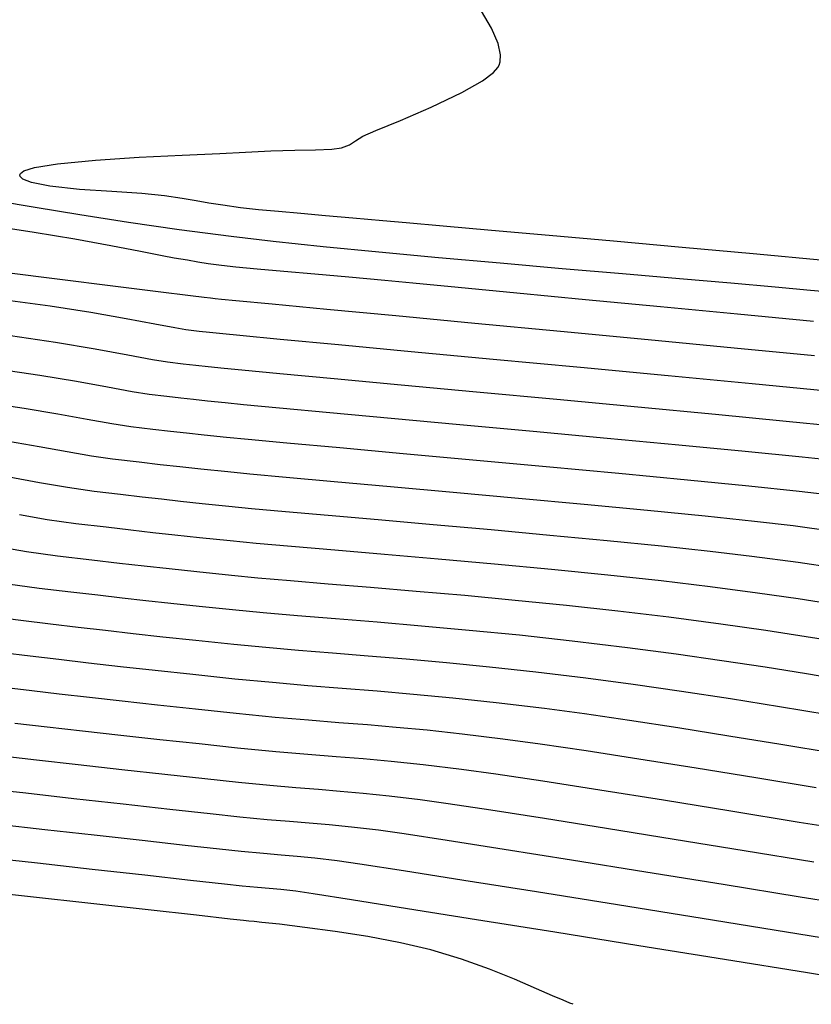
# Model space of a CAD drawing. Units: feet. Extents: x 755530 to 757312, y 8560349 to 8561489.
# Drawn here: x 755545 to 755565, y 8560354 to 8560378 of the extents above; entities that cross this region are included whole.
import ezdxf

# ---------------------------------------------------------------- set-up
doc = ezdxf.new("R2010")
doc.units = ezdxf.units.FT
doc.header["$LTSCALE"] = 12.7
doc.header["$MEASUREMENT"] = 0
doc.layers.add('CONT-MJR', color=48, linetype='Continuous')
doc.layers.add('CONT-MNR', color=33, linetype='Continuous')

msp = doc.modelspace()

# ---------------------------------------------------------------- linework, layer by layer
at = {"layer": 'CONT-MJR'}
for p, q in [((755546.058, 8560371.424, 1215), (755544.967, 8560371.573, 1215)), ((755547.05, 8560371.267, 1215), (755546.058, 8560371.424, 1215)), ((755547.91, 8560371.117, 1215), (755547.05, 8560371.267, 1215)), ((755548.604, 8560370.988, 1215), (755547.91, 8560371.117, 1215)), ((755549.098, 8560370.894, 1215), (755548.604, 8560370.988, 1215)), ((755549.36, 8560370.849, 1215), (755549.098, 8560370.894, 1215)), ((755549.683, 8560370.811, 1215), (755549.36, 8560370.849, 1215)), ((755549.939, 8560370.782, 1215), (755549.683, 8560370.811, 1215)), ((755550.263, 8560370.748, 1215), (755549.939, 8560370.782, 1215)), ((755550.679, 8560370.708, 1215), (755550.263, 8560370.748, 1215)), ((755551.655, 8560370.616, 1215), (755550.679, 8560370.708, 1215)), ((755553.08, 8560370.482, 1215), (755551.655, 8560370.616, 1215)), ((755554.847, 8560370.316, 1215), (755553.08, 8560370.482, 1215)), ((755556.846, 8560370.128, 1215), (755554.847, 8560370.316, 1215)), ((755558.968, 8560369.928, 1215), (755556.846, 8560370.128, 1215)), ((755561.104, 8560369.725, 1215), (755558.968, 8560369.928, 1215)), ((755563.146, 8560369.531, 1215), (755561.104, 8560369.725, 1215)), ((755564.983, 8560369.355, 1215), (755563.146, 8560369.531, 1215)), ((755545.799, 8560367.127, 1220), (755545.06, 8560367.259, 1220)), ((755546.485, 8560367.007, 1220), (755545.799, 8560367.127, 1220)), ((755547.128, 8560366.915, 1220), (755546.485, 8560367.007, 1220)), ((755547.775, 8560366.838, 1220), (755547.128, 8560366.915, 1220)), ((755548.302, 8560366.776, 1220), (755547.775, 8560366.838, 1220)), ((755548.768, 8560366.723, 1220), (755548.302, 8560366.776, 1220)), ((755549.235, 8560366.671, 1220), (755548.768, 8560366.723, 1220)), ((755549.762, 8560366.615, 1220), (755549.235, 8560366.671, 1220)), ((755550.411, 8560366.547, 1220), (755549.762, 8560366.615, 1220)), ((755550.962, 8560366.494, 1220), (755550.411, 8560366.547, 1220)), ((755551.785, 8560366.42, 1220), (755550.962, 8560366.494, 1220)), ((755552.83, 8560366.328, 1220), (755551.785, 8560366.42, 1220)), ((755554.046, 8560366.221, 1220), (755552.83, 8560366.328, 1220)), ((755555.384, 8560366.103, 1220), (755554.046, 8560366.221, 1220)), ((755556.792, 8560365.976, 1220), (755555.384, 8560366.103, 1220)), ((755558.221, 8560365.844, 1220), (755556.792, 8560365.976, 1220)), ((755559.62, 8560365.711, 1220), (755558.221, 8560365.844, 1220)), ((755560.94, 8560365.579, 1220), (755559.62, 8560365.711, 1220)), ((755562.128, 8560365.451, 1220), (755560.94, 8560365.579, 1220)), ((755563.136, 8560365.331, 1220), (755562.128, 8560365.451, 1220)), ((755564.267, 8560365.181, 1220), (755563.136, 8560365.331, 1220)), ((755565.223, 8560365.043, 1220), (755564.267, 8560365.181, 1220)), ((755545.576, 8560362.9, 1225), (755544.896, 8560362.98, 1225)), ((755546.271, 8560362.818, 1225), (755545.576, 8560362.9, 1225)), ((755546.997, 8560362.734, 1225), (755546.271, 8560362.818, 1225)), ((755547.772, 8560362.646, 1225), (755546.997, 8560362.734, 1225)), ((755548.613, 8560362.553, 1225), (755547.772, 8560362.646, 1225)), ((755549.536, 8560362.454, 1225), (755548.613, 8560362.553, 1225)), ((755550.559, 8560362.346, 1225), (755549.536, 8560362.454, 1225)), ((755551.468, 8560362.258, 1225), (755550.559, 8560362.346, 1225)), ((755552.329, 8560362.184, 1225), (755551.468, 8560362.258, 1225)), ((755553.17, 8560362.116, 1225), (755552.329, 8560362.184, 1225)), ((755554.02, 8560362.048, 1225), (755553.17, 8560362.116, 1225)), ((755554.908, 8560361.972, 1225), (755554.02, 8560362.048, 1225)), ((755555.863, 8560361.882, 1225), (755554.908, 8560361.972, 1225)), ((755556.914, 8560361.769, 1225), (755555.863, 8560361.882, 1225)), ((755558.091, 8560361.626, 1225), (755556.914, 8560361.769, 1225)), ((755559.067, 8560361.495, 1225), (755558.091, 8560361.626, 1225)), ((755560.16, 8560361.335, 1225), (755559.067, 8560361.495, 1225)), ((755561.34, 8560361.154, 1225), (755560.16, 8560361.335, 1225)), ((755562.579, 8560360.957, 1225), (755561.34, 8560361.154, 1225)), ((755563.849, 8560360.75, 1225), (755562.579, 8560360.957, 1225)), ((755565.119, 8560360.54, 1225), (755563.849, 8560360.75, 1225)), ((755545.929, 8560358.676, 1230), (755544.791, 8560358.804, 1230)), ((755547.128, 8560358.541, 1230), (755545.929, 8560358.676, 1230)), ((755548.297, 8560358.411, 1230), (755547.128, 8560358.541, 1230)), ((755549.344, 8560358.294, 1230), (755548.297, 8560358.411, 1230)), ((755550.178, 8560358.202, 1230), (755549.344, 8560358.294, 1230)), ((755550.707, 8560358.146, 1230), (755550.178, 8560358.202, 1230)), ((755551.25, 8560358.094, 1230), (755550.707, 8560358.146, 1230)), ((755551.681, 8560358.058, 1230), (755551.25, 8560358.094, 1230)), ((755552.075, 8560358.027, 1230), (755551.681, 8560358.058, 1230)), ((755552.506, 8560357.986, 1230), (755552.075, 8560358.027, 1230)), ((755553.047, 8560357.922, 1230), (755552.506, 8560357.986, 1230)), ((755553.596, 8560357.841, 1230), (755553.047, 8560357.922, 1230)), ((755554.657, 8560357.676, 1230), (755553.596, 8560357.841, 1230)), ((755556.126, 8560357.443, 1230), (755554.657, 8560357.676, 1230)), ((755557.897, 8560357.161, 1230), (755556.126, 8560357.443, 1230)), ((755559.867, 8560356.845, 1230), (755557.897, 8560357.161, 1230)), ((755561.931, 8560356.513, 1230), (755559.867, 8560356.845, 1230)), ((755563.984, 8560356.182, 1230), (755561.931, 8560356.513, 1230)), ((755565.922, 8560355.869, 1230), (755563.984, 8560356.182, 1230))]:
    msp.add_line(p, q, dxfattribs=at)
at = {"layer": 'CONT-MNR'}
for p, q in [((755556.801, 8560378.19, 1211), (755556.561, 8560378.61, 1211)), ((755556.967, 8560377.82, 1211), (755556.801, 8560378.19, 1211)), ((755557.025, 8560377.545, 1211), (755556.967, 8560377.82, 1211)), ((755557.012, 8560377.371, 1211), (755557.025, 8560377.545, 1211)), ((755556.848, 8560377.113, 1211), (755556.957, 8560377.233, 1211)), ((755556.957, 8560377.233, 1211), (755556.987, 8560377.289, 1211)), ((755556.987, 8560377.289, 1211), (755557.012, 8560377.371, 1211)), ((755556.582, 8560376.915, 1211), (755556.848, 8560377.113, 1211)), ((755556.084, 8560376.631, 1211), (755556.582, 8560376.915, 1211)), ((755555.337, 8560376.272, 1211), (755556.084, 8560376.631, 1211)), ((755554.588, 8560375.948, 1211), (755555.337, 8560376.272, 1211)), ((755553.985, 8560375.698, 1211), (755554.588, 8560375.948, 1211)), ((755553.49, 8560375.45, 1211), (755553.673, 8560375.565, 1211)), ((755553.673, 8560375.565, 1211), (755553.985, 8560375.698, 1211)), ((755553.152, 8560375.278, 1211), (755553.345, 8560375.355, 1211)), ((755553.345, 8560375.355, 1211), (755553.49, 8560375.45, 1211)), ((755548.224, 8560375.05, 1211), (755549.277, 8560375.102, 1211)), ((755549.277, 8560375.102, 1211), (755550.188, 8560375.143, 1211)), ((755550.188, 8560375.143, 1211), (755550.817, 8560375.177, 1211)), ((755550.817, 8560375.177, 1211), (755551.433, 8560375.209, 1211)), ((755551.433, 8560375.209, 1211), (755552.014, 8560375.224, 1211)), ((755552.014, 8560375.224, 1211), (755552.521, 8560375.233, 1211)), ((755552.521, 8560375.233, 1211), (755552.913, 8560375.248, 1211)), ((755552.913, 8560375.248, 1211), (755553.152, 8560375.278, 1211)), ((755545.68, 8560374.798, 1211), (755546.236, 8560374.89, 1211)), ((755546.236, 8560374.89, 1211), (755547.164, 8560374.981, 1211)), ((755547.164, 8560374.981, 1211), (755548.224, 8560375.05, 1211)), ((755545.324, 8560374.623, 1211), (755545.335, 8560374.656, 1211)), ((755545.332, 8560374.585, 1211), (755545.324, 8560374.623, 1211)), ((755545.398, 8560374.518, 1211), (755545.332, 8560374.585, 1211)), ((755545.335, 8560374.656, 1211), (755545.419, 8560374.717, 1211)), ((755545.419, 8560374.717, 1211), (755545.68, 8560374.798, 1211)), ((755545.607, 8560374.432, 1211), (755545.398, 8560374.518, 1211)), ((755546.049, 8560374.345, 1211), (755545.607, 8560374.432, 1211)), ((755546.77, 8560374.269, 1211), (755546.049, 8560374.345, 1211)), ((755547.56, 8560374.214, 1211), (755546.77, 8560374.269, 1211)), ((755548.293, 8560374.167, 1211), (755547.56, 8560374.214, 1211)), ((755548.841, 8560374.113, 1211), (755548.293, 8560374.167, 1211)), ((755549.271, 8560374.045, 1211), (755548.841, 8560374.113, 1211)), ((755545.697, 8560373.825, 1212), (755544.731, 8560373.988, 1212)), ((755549.612, 8560373.987, 1211), (755549.271, 8560374.045, 1211)), ((755549.924, 8560373.934, 1211), (755549.612, 8560373.987, 1211)), ((755550.265, 8560373.881, 1211), (755549.924, 8560373.934, 1211)), ((755550.697, 8560373.823, 1211), (755550.265, 8560373.881, 1211)), ((755546.785, 8560373.648, 1212), (755545.697, 8560373.825, 1212)), ((755547.964, 8560373.465, 1212), (755546.785, 8560373.648, 1212)), ((755551.134, 8560373.773, 1211), (755550.697, 8560373.823, 1211)), ((755551.62, 8560373.726, 1211), (755551.134, 8560373.773, 1211)), ((755552.161, 8560373.677, 1211), (755551.62, 8560373.726, 1211)), ((755552.761, 8560373.626, 1211), (755552.161, 8560373.677, 1211)), ((755553.425, 8560373.568, 1211), (755552.761, 8560373.626, 1211)), ((755545.67, 8560373.221, 1213), (755544.601, 8560373.379, 1213)), ((755549.201, 8560373.285, 1212), (755547.964, 8560373.465, 1212)), ((755554.157, 8560373.502, 1211), (755553.425, 8560373.568, 1211)), ((755554.726, 8560373.451, 1211), (755554.157, 8560373.502, 1211)), ((755555.627, 8560373.371, 1211), (755554.726, 8560373.451, 1211)), ((755546.661, 8560373.054, 1213), (755545.67, 8560373.221, 1213)), ((755550.464, 8560373.119, 1212), (755549.201, 8560373.285, 1212)), ((755556.805, 8560373.268, 1211), (755555.627, 8560373.371, 1211)), ((755558.204, 8560373.144, 1211), (755556.805, 8560373.268, 1211)), ((755559.769, 8560373.006, 1211), (755558.204, 8560373.144, 1211)), ((755547.536, 8560372.893, 1213), (755546.661, 8560373.054, 1213)), ((755551.492, 8560372.999, 1212), (755550.464, 8560373.119, 1212)), ((755552.706, 8560372.872, 1212), (755551.492, 8560372.999, 1212)), ((755561.444, 8560372.855, 1211), (755559.769, 8560373.006, 1211)), ((755548.256, 8560372.753, 1213), (755547.536, 8560372.893, 1213)), ((755548.784, 8560372.649, 1213), (755548.256, 8560372.753, 1213)), ((755554.061, 8560372.739, 1212), (755552.706, 8560372.872, 1212)), ((755555.512, 8560372.604, 1212), (755554.061, 8560372.739, 1212)), ((755563.173, 8560372.698, 1211), (755561.444, 8560372.855, 1211)), ((755564.901, 8560372.538, 1211), (755563.173, 8560372.698, 1211)), ((755549.082, 8560372.594, 1213), (755548.784, 8560372.649, 1213)), ((755549.405, 8560372.543, 1213), (755549.082, 8560372.594, 1213)), ((755549.656, 8560372.5, 1213), (755549.405, 8560372.543, 1213)), ((755549.907, 8560372.459, 1213), (755549.656, 8560372.5, 1213)), ((755550.23, 8560372.414, 1213), (755549.907, 8560372.459, 1213)), ((755550.58, 8560372.377, 1213), (755550.23, 8560372.414, 1213)), ((755557.014, 8560372.468, 1212), (755555.512, 8560372.604, 1212)), ((755558.522, 8560372.336, 1212), (755557.014, 8560372.468, 1212)), ((755546.296, 8560372.074, 1214), (755544.944, 8560372.242, 1214)), ((755551.096, 8560372.328, 1213), (755550.58, 8560372.377, 1213)), ((755551.747, 8560372.269, 1213), (755551.096, 8560372.328, 1213)), ((755552.503, 8560372.201, 1213), (755551.747, 8560372.269, 1213)), ((755553.332, 8560372.127, 1213), (755552.503, 8560372.201, 1213)), ((755559.991, 8560372.209, 1212), (755558.522, 8560372.336, 1212)), ((755561.375, 8560372.09, 1212), (755559.991, 8560372.209, 1212)), ((755547.588, 8560371.912, 1214), (755546.296, 8560372.074, 1214)), ((755554.203, 8560372.046, 1213), (755553.332, 8560372.127, 1213)), ((755554.885, 8560371.982, 1213), (755554.203, 8560372.046, 1213)), ((755555.988, 8560371.877, 1213), (755554.885, 8560371.982, 1213)), ((755562.63, 8560371.982, 1212), (755561.375, 8560372.09, 1212)), ((755563.71, 8560371.888, 1212), (755562.63, 8560371.982, 1212)), ((755548.691, 8560371.775, 1214), (755547.588, 8560371.912, 1214)), ((755549.474, 8560371.677, 1214), (755548.691, 8560371.775, 1214)), ((755557.42, 8560371.74, 1213), (755555.988, 8560371.877, 1213)), ((755559.092, 8560371.581, 1213), (755557.42, 8560371.74, 1213)), ((755564.57, 8560371.81, 1212), (755563.71, 8560371.888, 1212)), ((755565.541, 8560371.721, 1212), (755564.57, 8560371.81, 1212)), ((755549.806, 8560371.636, 1214), (755549.474, 8560371.677, 1214)), ((755549.959, 8560371.618, 1214), (755549.806, 8560371.636, 1214)), ((755550.08, 8560371.604, 1214), (755549.959, 8560371.618, 1214)), ((755550.233, 8560371.588, 1214), (755550.08, 8560371.604, 1214)), ((755550.579, 8560371.555, 1214), (755550.233, 8560371.588, 1214)), ((755551.466, 8560371.471, 1214), (755550.579, 8560371.555, 1214)), ((755552.796, 8560371.345, 1214), (755551.466, 8560371.471, 1214)), ((755560.913, 8560371.408, 1213), (755559.092, 8560371.581, 1213)), ((755554.473, 8560371.186, 1214), (755552.796, 8560371.345, 1214)), ((755562.792, 8560371.228, 1213), (755560.913, 8560371.408, 1213)), ((755564.638, 8560371.052, 1213), (755562.792, 8560371.228, 1213)), ((755556.399, 8560371.004, 1214), (755554.473, 8560371.186, 1214)), ((755558.479, 8560370.806, 1214), (755556.399, 8560371.004, 1214)), ((755560.614, 8560370.603, 1214), (755558.479, 8560370.806, 1214)), ((755546.188, 8560370.541, 1216), (755545.096, 8560370.702, 1216)), ((755547.153, 8560370.379, 1216), (755546.188, 8560370.541, 1216)), ((755562.71, 8560370.404, 1214), (755560.614, 8560370.603, 1214)), ((755547.953, 8560370.233, 1216), (755547.153, 8560370.379, 1216)), ((755564.668, 8560370.217, 1214), (755562.71, 8560370.404, 1214)), ((755548.552, 8560370.121, 1216), (755547.953, 8560370.233, 1216)), ((755548.913, 8560370.062, 1216), (755548.552, 8560370.121, 1216)), ((755549.301, 8560370.016, 1216), (755548.913, 8560370.062, 1216)), ((755545.808, 8560369.738, 1217), (755544.807, 8560369.886, 1217)), ((755549.602, 8560369.982, 1216), (755549.301, 8560370.016, 1216)), ((755549.904, 8560369.949, 1216), (755549.602, 8560369.982, 1216)), ((755550.292, 8560369.908, 1216), (755549.904, 8560369.949, 1216)), ((755550.724, 8560369.866, 1216), (755550.292, 8560369.908, 1216)), ((755551.65, 8560369.78, 1216), (755550.724, 8560369.866, 1216)), ((755552.974, 8560369.656, 1216), (755551.65, 8560369.78, 1216)), ((755546.701, 8560369.587, 1217), (755545.808, 8560369.738, 1217)), ((755547.459, 8560369.449, 1217), (755546.701, 8560369.587, 1217)), ((755554.603, 8560369.504, 1216), (755552.974, 8560369.656, 1216)), ((755548.056, 8560369.34, 1217), (755547.459, 8560369.449, 1217)), ((755548.467, 8560369.275, 1217), (755548.056, 8560369.34, 1217)), ((755556.44, 8560369.333, 1216), (755554.603, 8560369.504, 1216)), ((755558.391, 8560369.15, 1216), (755556.44, 8560369.333, 1216)), ((755545.428, 8560368.934, 1218), (755544.518, 8560369.069, 1218)), ((755548.897, 8560369.224, 1217), (755548.467, 8560369.275, 1217)), ((755549.238, 8560369.185, 1217), (755548.897, 8560369.224, 1217)), ((755549.55, 8560369.15, 1217), (755549.238, 8560369.185, 1217)), ((755549.892, 8560369.113, 1217), (755549.55, 8560369.15, 1217)), ((755550.322, 8560369.068, 1217), (755549.892, 8560369.113, 1217)), ((755550.769, 8560369.025, 1217), (755550.322, 8560369.068, 1217)), ((755560.361, 8560368.965, 1216), (755558.391, 8560369.15, 1216)), ((755546.248, 8560368.794, 1218), (755545.428, 8560368.934, 1218)), ((755551.645, 8560368.943, 1217), (755550.769, 8560369.025, 1217)), ((755552.868, 8560368.83, 1217), (755551.645, 8560368.943, 1217)), ((755554.358, 8560368.693, 1217), (755552.868, 8560368.83, 1217)), ((755562.255, 8560368.785, 1216), (755560.361, 8560368.965, 1216)), ((755546.964, 8560368.664, 1218), (755546.248, 8560368.794, 1218)), ((755547.56, 8560368.558, 1218), (755546.964, 8560368.664, 1218)), ((755556.034, 8560368.538, 1217), (755554.358, 8560368.693, 1217)), ((755563.978, 8560368.62, 1216), (755562.255, 8560368.785, 1216)), ((755565.435, 8560368.477, 1216), (755563.978, 8560368.62, 1216)), ((755548.021, 8560368.488, 1218), (755547.56, 8560368.558, 1218)), ((755548.561, 8560368.425, 1218), (755548.021, 8560368.488, 1218)), ((755548.99, 8560368.375, 1218), (755548.561, 8560368.425, 1218)), ((755549.381, 8560368.33, 1218), (755548.99, 8560368.375, 1218)), ((755557.814, 8560368.373, 1217), (755556.034, 8560368.538, 1217)), ((755559.618, 8560368.204, 1217), (755557.814, 8560368.373, 1217)), ((755545.796, 8560368.001, 1219), (755545.048, 8560368.13, 1219)), ((755549.811, 8560368.284, 1218), (755549.381, 8560368.33, 1218)), ((755550.352, 8560368.227, 1218), (755549.811, 8560368.284, 1218)), ((755550.876, 8560368.177, 1218), (755550.352, 8560368.227, 1218)), ((755551.824, 8560368.09, 1218), (755550.876, 8560368.177, 1218)), ((755561.365, 8560368.039, 1217), (755559.618, 8560368.204, 1217)), ((755546.47, 8560367.879, 1219), (755545.796, 8560368.001, 1219)), ((755547.064, 8560367.776, 1219), (755546.47, 8560367.879, 1219)), ((755553.111, 8560367.973, 1218), (755551.824, 8560368.09, 1218)), ((755554.649, 8560367.833, 1218), (755553.111, 8560367.973, 1218)), ((755562.974, 8560367.884, 1217), (755561.365, 8560368.039, 1217)), ((755564.363, 8560367.747, 1217), (755562.974, 8560367.884, 1217)), ((755547.574, 8560367.701, 1219), (755547.064, 8560367.776, 1219)), ((755548.225, 8560367.625, 1219), (755547.574, 8560367.701, 1219)), ((755548.741, 8560367.564, 1219), (755548.225, 8560367.625, 1219)), ((755556.351, 8560367.677, 1218), (755554.649, 8560367.833, 1218)), ((755558.131, 8560367.512, 1218), (755556.351, 8560367.677, 1218)), ((755565.453, 8560367.634, 1217), (755564.363, 8560367.747, 1217)), ((755549.213, 8560367.511, 1219), (755548.741, 8560367.564, 1219)), ((755549.73, 8560367.456, 1219), (755549.213, 8560367.511, 1219)), ((755550.381, 8560367.387, 1219), (755549.73, 8560367.456, 1219)), ((755550.919, 8560367.336, 1219), (755550.381, 8560367.387, 1219)), ((755559.901, 8560367.347, 1218), (755558.131, 8560367.512, 1218)), ((755551.804, 8560367.255, 1219), (755550.919, 8560367.336, 1219)), ((755552.97, 8560367.15, 1219), (755551.804, 8560367.255, 1219)), ((755554.347, 8560367.027, 1219), (755552.97, 8560367.15, 1219)), ((755561.576, 8560367.187, 1218), (755559.901, 8560367.347, 1218)), ((755563.067, 8560367.04, 1218), (755561.576, 8560367.187, 1218)), ((755555.867, 8560366.89, 1219), (755554.347, 8560367.027, 1219)), ((755564.289, 8560366.913, 1218), (755563.067, 8560367.04, 1218)), ((755565.153, 8560366.813, 1218), (755564.289, 8560366.913, 1218)), ((755557.462, 8560366.744, 1219), (755555.867, 8560366.89, 1219)), ((755559.061, 8560366.596, 1219), (755557.462, 8560366.744, 1219)), ((755560.598, 8560366.449, 1219), (755559.061, 8560366.596, 1219)), ((755562.003, 8560366.309, 1219), (755560.598, 8560366.449, 1219)), ((755545.986, 8560366.225, 1221), (755545.313, 8560366.34, 1221)), ((755546.681, 8560366.128, 1221), (755545.986, 8560366.225, 1221)), ((755563.208, 8560366.182, 1219), (755562.003, 8560366.309, 1219)), ((755564.145, 8560366.072, 1219), (755563.208, 8560366.182, 1219)), ((755547.423, 8560366.04, 1221), (755546.681, 8560366.128, 1221)), ((755548.026, 8560365.969, 1221), (755547.423, 8560366.04, 1221)), ((755548.56, 8560365.908, 1221), (755548.026, 8560365.969, 1221)), ((755565.123, 8560365.942, 1219), (755564.145, 8560366.072, 1219)), ((755549.094, 8560365.849, 1221), (755548.56, 8560365.908, 1221)), ((755549.698, 8560365.785, 1221), (755549.094, 8560365.849, 1221)), ((755550.441, 8560365.707, 1221), (755549.698, 8560365.785, 1221)), ((755551.072, 8560365.647, 1221), (755550.441, 8560365.707, 1221)), ((755545.487, 8560365.443, 1222), (755544.827, 8560365.554, 1222)), ((755551.938, 8560365.57, 1221), (755551.072, 8560365.647, 1221)), ((755552.993, 8560365.48, 1221), (755551.938, 8560365.57, 1221)), ((755554.197, 8560365.377, 1221), (755552.993, 8560365.48, 1221)), ((755546.235, 8560365.341, 1222), (755545.487, 8560365.443, 1222)), ((755547.071, 8560365.242, 1222), (755546.235, 8560365.341, 1222)), ((755547.75, 8560365.162, 1222), (755547.071, 8560365.242, 1222)), ((755555.505, 8560365.263, 1221), (755554.197, 8560365.377, 1221)), ((755556.876, 8560365.14, 1221), (755555.505, 8560365.263, 1221)), ((755548.352, 8560365.094, 1222), (755547.75, 8560365.162, 1222)), ((755548.953, 8560365.027, 1222), (755548.352, 8560365.094, 1222)), ((755549.633, 8560364.954, 1222), (755548.953, 8560365.027, 1222)), ((755558.266, 8560365.009, 1221), (755556.876, 8560365.14, 1221)), ((755559.633, 8560364.873, 1221), (755558.266, 8560365.009, 1221)), ((755550.47, 8560364.867, 1222), (755549.633, 8560364.954, 1222)), ((755551.115, 8560364.805, 1222), (755550.47, 8560364.867, 1222)), ((755551.909, 8560364.736, 1222), (755551.115, 8560364.805, 1222)), ((755560.934, 8560364.733, 1221), (755559.633, 8560364.873, 1221)), ((755545.789, 8560364.554, 1223), (755545.026, 8560364.657, 1223)), ((755546.56, 8560364.463, 1223), (755545.789, 8560364.554, 1223)), ((755552.829, 8560364.659, 1222), (755551.909, 8560364.736, 1222)), ((755553.856, 8560364.574, 1222), (755552.829, 8560364.659, 1222)), ((755554.97, 8560364.48, 1222), (755553.856, 8560364.574, 1222)), ((755562.127, 8560364.59, 1221), (755560.934, 8560364.733, 1221)), ((755563.279, 8560364.438, 1221), (755562.127, 8560364.59, 1221)), ((755547.218, 8560364.385, 1223), (755546.56, 8560364.463, 1223)), ((755547.811, 8560364.317, 1223), (755547.218, 8560364.385, 1223)), ((755548.387, 8560364.252, 1223), (755547.811, 8560364.317, 1223)), ((755556.15, 8560364.376, 1222), (755554.97, 8560364.48, 1222)), ((755557.375, 8560364.262, 1222), (755556.15, 8560364.376, 1222)), ((755564.269, 8560364.297, 1221), (755563.279, 8560364.438, 1221)), ((755565.142, 8560364.163, 1221), (755564.269, 8560364.297, 1221)), ((755548.995, 8560364.185, 1223), (755548.387, 8560364.252, 1223)), ((755549.683, 8560364.112, 1223), (755548.995, 8560364.185, 1223)), ((755550.5, 8560364.027, 1223), (755549.683, 8560364.112, 1223)), ((755551.245, 8560363.955, 1223), (755550.5, 8560364.027, 1223)), ((755558.625, 8560364.136, 1222), (755557.375, 8560364.262, 1222)), ((755559.879, 8560363.999, 1222), (755558.625, 8560364.136, 1222)), ((755545.342, 8560363.767, 1224), (755544.553, 8560363.875, 1224)), ((755552.083, 8560363.884, 1223), (755551.245, 8560363.955, 1223)), ((755553.009, 8560363.809, 1223), (755552.083, 8560363.884, 1223)), ((755554.016, 8560363.727, 1223), (755553.009, 8560363.809, 1223)), ((755561.118, 8560363.849, 1222), (755559.879, 8560363.999, 1222)), ((755562.381, 8560363.682, 1222), (755561.118, 8560363.849, 1222)), ((755546.068, 8560363.681, 1224), (755545.342, 8560363.767, 1224)), ((755546.744, 8560363.602, 1224), (755546.068, 8560363.681, 1224)), ((755547.404, 8560363.526, 1224), (755546.744, 8560363.602, 1224)), ((755555.101, 8560363.636, 1223), (755554.016, 8560363.727, 1223)), ((755556.257, 8560363.531, 1223), (755555.101, 8560363.636, 1223)), ((755563.482, 8560363.525, 1222), (755562.381, 8560363.682, 1222)), ((755548.079, 8560363.449, 1224), (755547.404, 8560363.526, 1224)), ((755548.804, 8560363.369, 1224), (755548.079, 8560363.449, 1224)), ((755549.609, 8560363.283, 1224), (755548.804, 8560363.369, 1224)), ((755557.481, 8560363.411, 1223), (755556.257, 8560363.531, 1223)), ((755558.767, 8560363.271, 1223), (755557.481, 8560363.411, 1223)), ((755564.466, 8560363.374, 1222), (755563.482, 8560363.525, 1222)), ((755565.38, 8560363.224, 1222), (755564.466, 8560363.374, 1222)), ((755550.529, 8560363.187, 1224), (755549.609, 8560363.283, 1224)), ((755551.306, 8560363.111, 1224), (755550.529, 8560363.187, 1224)), ((755552.104, 8560363.042, 1224), (755551.306, 8560363.111, 1224)), ((755560.109, 8560363.108, 1223), (755558.767, 8560363.271, 1223)), ((755561.298, 8560362.95, 1223), (755560.109, 8560363.108, 1223)), ((755552.934, 8560362.975, 1224), (755552.104, 8560363.042, 1224)), ((755553.804, 8560362.906, 1224), (755552.934, 8560362.975, 1224)), ((755554.725, 8560362.829, 1224), (755553.804, 8560362.906, 1224)), ((755555.706, 8560362.742, 1224), (755554.725, 8560362.829, 1224)), ((755562.411, 8560362.792, 1223), (755561.298, 8560362.95, 1223)), ((755556.756, 8560362.638, 1224), (755555.706, 8560362.742, 1224)), ((755557.884, 8560362.515, 1224), (755556.756, 8560362.638, 1224)), ((755563.464, 8560362.631, 1223), (755562.411, 8560362.792, 1223)), ((755564.473, 8560362.469, 1223), (755563.464, 8560362.631, 1223)), ((755559.1, 8560362.367, 1224), (755557.884, 8560362.515, 1224)), ((755560.252, 8560362.213, 1224), (755559.1, 8560362.367, 1224)), ((755565.454, 8560362.305, 1223), (755564.473, 8560362.469, 1223)), ((755545.611, 8560362.056, 1226), (755545, 8560362.128, 1226)), ((755561.428, 8560362.042, 1224), (755560.252, 8560362.213, 1224)), ((755546.283, 8560361.978, 1226), (755545.611, 8560362.056, 1226)), ((755547.017, 8560361.894, 1226), (755546.283, 8560361.978, 1226)), ((755547.814, 8560361.805, 1226), (755547.017, 8560361.894, 1226)), ((755562.617, 8560361.86, 1224), (755561.428, 8560362.042, 1224)), ((755548.674, 8560361.71, 1226), (755547.814, 8560361.805, 1226)), ((755549.599, 8560361.61, 1226), (755548.674, 8560361.71, 1226)), ((755563.81, 8560361.668, 1224), (755562.617, 8560361.86, 1224)), ((755564.997, 8560361.472, 1224), (755563.81, 8560361.668, 1224)), ((755550.589, 8560361.506, 1226), (755549.599, 8560361.61, 1226)), ((755551.533, 8560361.413, 1226), (755550.589, 8560361.506, 1226)), ((755552.35, 8560361.341, 1226), (755551.533, 8560361.413, 1226)), ((755545.983, 8560361.176, 1227), (755545.201, 8560361.266, 1227)), ((755546.851, 8560361.077, 1227), (755545.983, 8560361.176, 1227)), ((755553.085, 8560361.282, 1226), (755552.35, 8560361.341, 1226)), ((755553.782, 8560361.227, 1226), (755553.085, 8560361.282, 1226)), ((755554.485, 8560361.168, 1226), (755553.782, 8560361.227, 1226)), ((755555.24, 8560361.097, 1226), (755554.485, 8560361.168, 1226)), ((755547.777, 8560360.973, 1227), (755546.851, 8560361.077, 1227)), ((755548.732, 8560360.868, 1227), (755547.777, 8560360.973, 1227)), ((755556.091, 8560361.006, 1226), (755555.24, 8560361.097, 1226)), ((755557.082, 8560360.885, 1226), (755556.091, 8560361.006, 1226)), ((755549.688, 8560360.764, 1227), (755548.732, 8560360.868, 1227)), ((755550.618, 8560360.666, 1227), (755549.688, 8560360.764, 1227)), ((755557.988, 8560360.761, 1226), (755557.082, 8560360.885, 1226)), ((755559.107, 8560360.596, 1226), (755557.988, 8560360.761, 1226)), ((755545.724, 8560360.37, 1228), (755544.812, 8560360.474, 1228)), ((755551.556, 8560360.574, 1227), (755550.618, 8560360.666, 1227)), ((755552.336, 8560360.507, 1227), (755551.556, 8560360.574, 1227)), ((755553.022, 8560360.452, 1227), (755552.336, 8560360.507, 1227)), ((755553.676, 8560360.4, 1227), (755553.022, 8560360.452, 1227)), ((755560.389, 8560360.397, 1226), (755559.107, 8560360.596, 1226)), ((755546.743, 8560360.254, 1228), (755545.724, 8560360.37, 1228)), ((755547.807, 8560360.135, 1228), (755546.743, 8560360.254, 1228)), ((755554.36, 8560360.339, 1227), (755553.676, 8560360.4, 1227)), ((755555.139, 8560360.257, 1227), (755554.36, 8560360.339, 1227)), ((755556.073, 8560360.145, 1227), (755555.139, 8560360.257, 1227)), ((755561.783, 8560360.175, 1226), (755560.389, 8560360.397, 1226)), ((755548.854, 8560360.019, 1228), (755547.807, 8560360.135, 1228)), ((755549.822, 8560359.913, 1228), (755548.854, 8560360.019, 1228)), ((755556.91, 8560360.028, 1227), (755556.073, 8560360.145, 1227)), ((755558.055, 8560359.856, 1227), (755556.91, 8560360.028, 1227)), ((755563.239, 8560359.939, 1226), (755561.783, 8560360.175, 1226)), ((755550.648, 8560359.826, 1228), (755549.822, 8560359.913, 1228)), ((755551.407, 8560359.752, 1228), (755550.648, 8560359.826, 1228)), ((755552.039, 8560359.697, 1228), (755551.407, 8560359.752, 1228)), ((755559.437, 8560359.64, 1227), (755558.055, 8560359.856, 1227)), ((755564.707, 8560359.698, 1226), (755563.239, 8560359.939, 1226)), ((755545.464, 8560359.564, 1229), (755544.423, 8560359.682, 1229)), ((755546.635, 8560359.432, 1229), (755545.464, 8560359.564, 1229)), ((755552.594, 8560359.653, 1228), (755552.039, 8560359.697, 1228)), ((755553.123, 8560359.611, 1228), (755552.594, 8560359.653, 1228)), ((755553.677, 8560359.561, 1228), (755553.123, 8560359.611, 1228)), ((755554.308, 8560359.495, 1228), (755553.677, 8560359.561, 1228)), ((755555.065, 8560359.404, 1228), (755554.308, 8560359.495, 1228)), ((755560.986, 8560359.394, 1227), (755559.437, 8560359.64, 1227)), ((755547.837, 8560359.297, 1229), (755546.635, 8560359.432, 1229)), ((755548.976, 8560359.17, 1229), (755547.837, 8560359.297, 1229)), ((755555.75, 8560359.307, 1228), (755555.065, 8560359.404, 1228)), ((755556.783, 8560359.151, 1228), (755555.75, 8560359.307, 1228)), ((755562.629, 8560359.128, 1227), (755560.986, 8560359.394, 1227)), ((755549.955, 8560359.063, 1229), (755548.976, 8560359.17, 1229)), ((755550.677, 8560358.986, 1229), (755549.955, 8560359.063, 1229)), ((755558.091, 8560358.946, 1228), (755556.783, 8560359.151, 1228)), ((755564.295, 8560358.856, 1227), (755562.629, 8560359.128, 1227)), ((755551.344, 8560358.921, 1229), (755550.677, 8560358.986, 1229)), ((755551.887, 8560358.875, 1229), (755551.344, 8560358.921, 1229)), ((755552.368, 8560358.837, 1229), (755551.887, 8560358.875, 1229)), ((755552.849, 8560358.797, 1229), (755552.368, 8560358.837, 1229)), ((755553.391, 8560358.742, 1229), (755552.849, 8560358.797, 1229)), ((755559.603, 8560358.706, 1228), (755558.091, 8560358.946, 1228)), ((755565.912, 8560358.591, 1227), (755564.295, 8560358.856, 1227)), ((755554.056, 8560358.663, 1229), (755553.391, 8560358.742, 1229)), ((755554.673, 8560358.574, 1229), (755554.056, 8560358.663, 1229)), ((755555.72, 8560358.413, 1229), (755554.673, 8560358.574, 1229)), ((755561.247, 8560358.442, 1228), (755559.603, 8560358.706, 1228)), ((755557.108, 8560358.195, 1229), (755555.72, 8560358.413, 1229)), ((755562.953, 8560358.166, 1228), (755561.247, 8560358.442, 1228)), ((755558.75, 8560357.933, 1229), (755557.108, 8560358.195, 1229)), ((755564.647, 8560357.89, 1228), (755562.953, 8560358.166, 1228)), ((755545.753, 8560357.86, 1231), (755544.485, 8560358.003, 1231)), ((755547.085, 8560357.711, 1231), (755545.753, 8560357.86, 1231)), ((755560.557, 8560357.643, 1229), (755558.75, 8560357.933, 1229)), ((755548.365, 8560357.568, 1231), (755547.085, 8560357.711, 1231)), ((755549.477, 8560357.444, 1231), (755548.365, 8560357.568, 1231)), ((755562.442, 8560357.339, 1229), (755560.557, 8560357.643, 1229)), ((755550.306, 8560357.352, 1231), (755549.477, 8560357.444, 1231)), ((755550.737, 8560357.305, 1231), (755550.306, 8560357.352, 1231)), ((755564.315, 8560357.036, 1229), (755562.442, 8560357.339, 1229)), ((755545.585, 8560357.044, 1232), (755544.183, 8560357.201, 1232)), ((755551.103, 8560357.271, 1231), (755550.737, 8560357.305, 1231)), ((755551.388, 8560357.248, 1231), (755551.103, 8560357.271, 1231)), ((755551.673, 8560357.223, 1231), (755551.388, 8560357.248, 1231)), ((755552.038, 8560357.181, 1231), (755551.673, 8560357.223, 1231)), ((755552.46, 8560357.117, 1231), (755552.038, 8560357.181, 1231)), ((755553.397, 8560356.969, 1231), (755552.46, 8560357.117, 1231)), ((755547.052, 8560356.88, 1232), (755545.585, 8560357.044, 1232)), ((755548.443, 8560356.724, 1232), (755547.052, 8560356.88, 1232)), ((755554.755, 8560356.754, 1231), (755553.397, 8560356.969, 1231)), ((755566.091, 8560356.748, 1229), (755564.315, 8560357.036, 1229)), ((755549.62, 8560356.593, 1232), (755548.443, 8560356.724, 1232)), ((755550.441, 8560356.501, 1232), (755549.62, 8560356.593, 1232)), ((755556.436, 8560356.485, 1231), (755554.755, 8560356.754, 1231)), ((755550.766, 8560356.465, 1232), (755550.441, 8560356.501, 1232)), ((755550.898, 8560356.453, 1232), (755550.766, 8560356.465, 1232)), ((755551.029, 8560356.44, 1232), (755550.898, 8560356.453, 1232)), ((755551.213, 8560356.421, 1232), (755551.029, 8560356.44, 1232)), ((755551.643, 8560356.373, 1232), (755551.213, 8560356.421, 1232)), ((755552.259, 8560356.298, 1232), (755551.643, 8560356.373, 1232)), ((755558.347, 8560356.179, 1231), (755556.436, 8560356.485, 1231)), ((755552.996, 8560356.198, 1232), (755552.259, 8560356.298, 1232)), ((755553.794, 8560356.073, 1232), (755552.996, 8560356.198, 1232)), ((755560.391, 8560355.851, 1231), (755558.347, 8560356.179, 1231)), ((755554.59, 8560355.924, 1232), (755553.794, 8560356.073, 1232)), ((755555.322, 8560355.753, 1232), (755554.59, 8560355.924, 1232)), ((755556.075, 8560355.527, 1232), (755555.322, 8560355.753, 1232)), ((755562.473, 8560355.517, 1231), (755560.391, 8560355.851, 1231)), ((755556.754, 8560355.285, 1232), (755556.075, 8560355.527, 1232)), ((755564.498, 8560355.191, 1231), (755562.473, 8560355.517, 1231)), ((755557.361, 8560355.04, 1232), (755556.754, 8560355.285, 1232)), ((755566.37, 8560354.89, 1231), (755564.498, 8560355.191, 1231)), ((755557.9, 8560354.806, 1232), (755557.361, 8560355.04, 1232)), ((755558.285, 8560354.636, 1232), (755557.9, 8560354.806, 1232)), ((755558.548, 8560354.523, 1232), (755558.285, 8560354.636, 1232)), ((755558.711, 8560354.456, 1232), (755558.548, 8560354.523, 1232)), ((755558.789, 8560354.426, 1232), (755558.711, 8560354.456, 1232))]:
    msp.add_line(p, q, dxfattribs=at)

doc.saveas('drawing.dxf')
